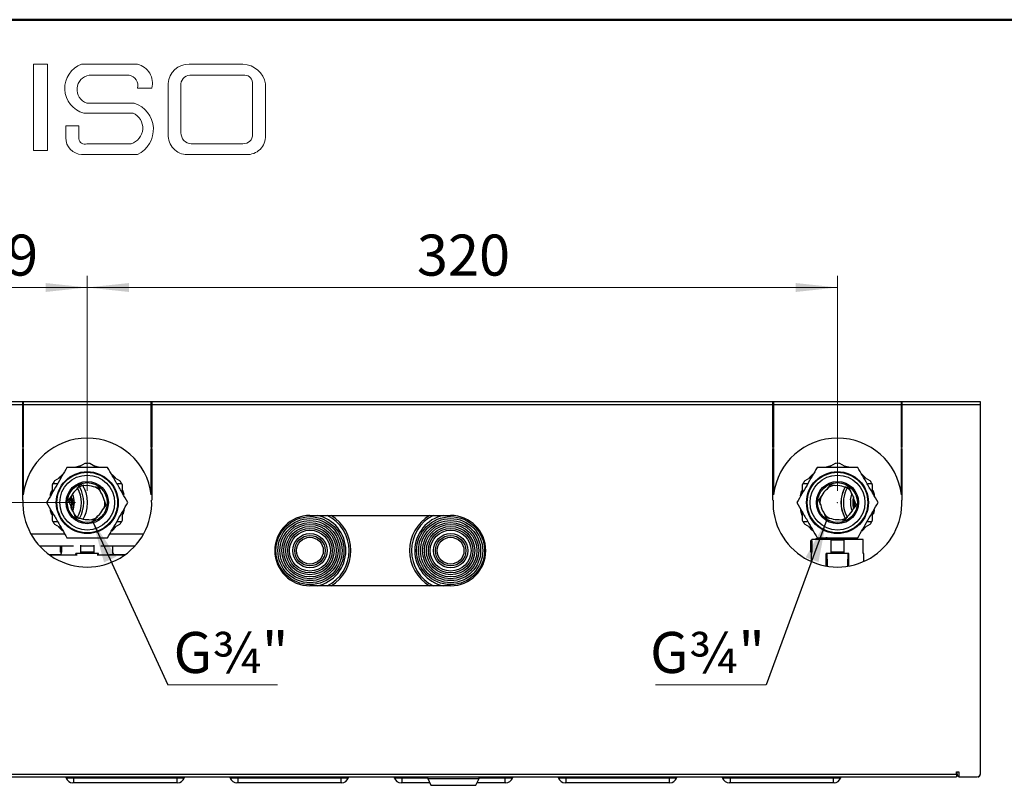
# Model space of a CAD drawing. Units: millimetres. Extents: x 10 to 416, y 10 to 287.
# Drawn here: x 53 to 137, y 222 to 287 of the extents above; entities that cross this region are included whole.
import ezdxf

# ---------------------------------------------------------------- set-up
doc = ezdxf.new("R2010")
doc.units = ezdxf.units.MM
doc.header["$PDSIZE"] = -1
doc.styles.add('SLDTEXTSTYLE1', font='TXT', dxfattribs={"width": 0.75})
doc.dimstyles.new('SLDDIMSTYLE0', dxfattribs={"dimtxt": 3.5, "dimasz": 3.556, "dimexe": 0, "dimexo": 0.0625, "dimgap": 0.875, "dimtad": 1, "dimdec": 0, "dimlfac": 5, "dimrnd": 1e-09, "dimzin": 12, "dimdsep": 46, "dimtxsty": 'SLDTEXTSTYLE1', "dimsah": 1, "dimcen": 0.09, "dimadec": 0, "dimazin": 3, "dimtfac": 1, "dimtdec": 0, "dimtofl": 0, "dimtmove": 0, "dimatfit": 3, "dimfxl": 1, "dimfrac": 2, "dimtolj": 1, "dimtzin": 12, "dimarcsym": 0})
doc.dimstyles.new('SLDDIMSTYLE2', dxfattribs={"dimtxt": 0.18, "dimasz": 3.556, "dimexe": 0, "dimexo": 0.0625, "dimgap": 0, "dimtad": 0, "dimtih": 1, "dimtoh": 1, "dimdec": 0, "dimrnd": 1e-09, "dimzin": 0, "dimdsep": 46, "dimtxsty": 'Standard', "dimsah": 1, "dimcen": 0.09, "dimadec": 0, "dimazin": 0, "dimtfac": 3.556, "dimtdec": 0, "dimtofl": 0, "dimtmove": 0, "dimatfit": 3, "dimfxl": 1, "dimfrac": 2, "dimtolj": 1, "dimtzin": 0, "dimarcsym": 0})

# ---------------------------------------------------------------- blocks, each defined once
blk = doc.blocks.new('_D_9')
at = {"color": 150, "linetype": 'Continuous', "lineweight": 0}
for p, q in [((45.201, 255.407), (45.201, 265.155)), ((59.001, 246.807), (59.001, 265.155)), ((59.001, 264.155), (45.201, 264.155))]:
    blk.add_line(p, q, dxfattribs=at)
at = {"color": 150, "linetype": 'Continuous', "lineweight": 18}
for points in [[(45.201, 264.155), (48.757, 263.774), (48.757, 264.536)], [(59.001, 264.155), (55.445, 264.536), (55.445, 263.774)]]:
    blk.add_solid(points, dxfattribs=at)
at = {"color": 150, "linetype": 'Continuous', "lineweight": 18, "insert": (49.515, 268.667), "char_height": 3.5, "attachment_point": 1, "style": 'SLDTEXTSTYLE1'}
blk.add_mtext('69', dxfattribs=at)
blk = doc.blocks.new('_D_10')
at = {"color": 150, "linetype": 'Continuous', "lineweight": 0}
for p, q in [((59.001, 246.807), (59.001, 265.155)), ((123.001, 246.807), (123.001, 265.155)), ((59.001, 264.155), (123.001, 264.155))]:
    blk.add_line(p, q, dxfattribs=at)
at = {"color": 150, "linetype": 'Continuous', "lineweight": 18}
for points in [[(59.001, 264.155), (62.557, 263.774), (62.557, 264.536)], [(123.001, 264.155), (119.445, 264.536), (119.445, 263.774)]]:
    blk.add_solid(points, dxfattribs=at)
at = {"color": 150, "linetype": 'Continuous', "lineweight": 18, "insert": (87.122, 268.667), "char_height": 3.5, "attachment_point": 1, "style": 'SLDTEXTSTYLE1'}
blk.add_mtext('320', dxfattribs=at)
blk = doc.blocks.new('_D_11')
at = {"color": 150, "linetype": 'Continuous', "lineweight": 0}
for p, q in [((44.201, 254.407), (34.453, 254.407)), ((35.453, 245.807), (35.453, 254.407)), ((58.001, 245.807), (34.453, 245.807))]:
    blk.add_line(p, q, dxfattribs=at)
at = {"color": 150, "linetype": 'Continuous', "lineweight": 18}
for points in [[(35.453, 254.407), (35.072, 250.851), (35.834, 250.851)], [(35.453, 245.807), (35.834, 249.363), (35.072, 249.363)]]:
    blk.add_solid(points, dxfattribs=at)
at = {"color": 150, "linetype": 'Continuous', "lineweight": 18, "insert": (30.942, 247.521), "char_height": 3.5, "attachment_point": 1, "rotation": 90, "style": 'SLDTEXTSTYLE1'}
blk.add_mtext('43', dxfattribs=at)
blk = doc.blocks.new('SW_NOTE_0_1')
at = {"color": 0, "linetype": 'Continuous', "lineweight": 0}
blk.add_line((9.339, 0), (0, 0), dxfattribs=at)
at = {"color": 0, "linetype": 'Continuous', "lineweight": 0, "insert": (0.479, 4.518), "char_height": 3.5, "attachment_point": 1, "style": 'SLDTEXTSTYLE1'}
blk.add_mtext('G¾"', dxfattribs=at)
blk = doc.blocks.new('SW_NOTE_0_2')
at = {"color": 0, "linetype": 'Continuous', "lineweight": 0}
blk.add_line((-9.445, 0), (0, 0), dxfattribs=at)
at = {"color": 0, "linetype": 'Continuous', "lineweight": 0, "insert": (-9.908, 4.518), "char_height": 3.5, "attachment_point": 1, "style": 'SLDTEXTSTYLE1'}
blk.add_mtext('G¾"', dxfattribs=at)

msp = doc.modelspace()

# ---------------------------------------------------------------- linework, layer by layer
at = {"color": 7, "linetype": 'Continuous', "lineweight": 50}
msp.add_line((10, 287), (410, 287), dxfattribs=at)
at = {"color": 7, "linetype": 'Continuous', "lineweight": 18}
for p, q in [((54.41, 283.2), (55.604, 283.2)), ((54.41, 283.2), (54.41, 275.841)), ((55.604, 283.2), (55.604, 275.841)), ((58.525, 283.2), (63.3, 283.2)), ((67.699, 283.2), (72.288, 283.2)), ((59.165, 282.267), (62.58, 282.267)), ((67.756, 282.267), (72.453, 282.267)), ((65.906, 281.565), (65.906, 277.049)), ((73.108, 281.509), (73.108, 277.218)), ((74.205, 281.515), (74.205, 277.115)), ((63.3, 281.164), (64.52, 281.164)), ((66.992, 281.376), (66.992, 277.354)), ((58.957, 279.881), (63.013, 279.881)), ((58.712, 279.036), (62.909, 279.036)), ((57.163, 277.937), (57.163, 276.932)), ((57.163, 277.937), (58.294, 277.937)), ((58.294, 277.937), (58.294, 276.834)), ((58.957, 276.414), (62.742, 276.414)), ((67.88, 276.414), (72.288, 276.414)), ((54.41, 275.841), (55.604, 275.841)), ((58.525, 275.499), (63.3, 275.499)), ((67.699, 275.499), (72.56, 275.499))]:
    msp.add_line(p, q, dxfattribs=at)
at = {"color": 7, "linetype": 'Continuous', "lineweight": 25}
for p, q in [((45.201, 254.167), (53.501, 254.167)), ((53.501, 254.407), (45.441, 254.407)), ((53.501, 254.167), (53.501, 254.407)), ((53.541, 254.407), (53.501, 254.407)), ((53.541, 254.207), (53.501, 254.207)), ((53.501, 250.507), (53.501, 254.167)), ((64.461, 254.407), (53.541, 254.407)), ((53.541, 254.407), (53.541, 254.167)), ((53.541, 254.167), (53.541, 250.507)), ((53.541, 254.167), (64.461, 254.167)), ((64.461, 254.167), (64.461, 254.407)), ((64.501, 254.407), (64.461, 254.407)), ((64.501, 254.207), (64.461, 254.207)), ((64.461, 250.507), (64.461, 254.167)), ((117.501, 254.407), (64.501, 254.407)), ((64.501, 254.407), (64.501, 254.167)), ((64.501, 254.167), (64.501, 250.507)), ((64.501, 254.167), (117.501, 254.167)), ((117.501, 254.167), (117.501, 254.407)), ((117.541, 254.407), (117.501, 254.407)), ((117.541, 254.207), (117.501, 254.207)), ((117.501, 250.507), (117.501, 254.167)), ((128.461, 254.407), (117.541, 254.407)), ((117.541, 254.407), (117.541, 254.167)), ((117.541, 254.167), (117.541, 250.507)), ((117.541, 254.167), (128.461, 254.167)), ((128.461, 254.167), (128.461, 254.407)), ((128.501, 254.407), (128.461, 254.407)), ((128.501, 254.207), (128.461, 254.207)), ((128.461, 250.507), (128.461, 254.167)), ((134.961, 254.407), (128.501, 254.407)), ((128.501, 254.407), (128.501, 254.167)), ((128.501, 254.167), (135.201, 254.167)), ((128.501, 254.167), (128.501, 250.507)), ((135.201, 254.407), (134.961, 254.407)), ((135.201, 254.167), (135.201, 254.407)), ((135.201, 222.707), (135.201, 254.167)), ((53.541, 250.507), (53.501, 250.507)), ((53.501, 250.407), (53.541, 250.407)), ((53.501, 246.007), (53.501, 250.407)), ((53.541, 250.407), (53.541, 246.47)), ((64.501, 250.507), (64.461, 250.507)), ((64.461, 250.407), (64.501, 250.407)), ((64.461, 246.47), (64.461, 250.407)), ((64.501, 250.407), (64.501, 246.007)), ((117.541, 250.507), (117.501, 250.507)), ((117.501, 250.407), (117.541, 250.407)), ((117.501, 246.007), (117.501, 250.407)), ((117.541, 250.407), (117.541, 246.47)), ((128.501, 250.507), (128.461, 250.507)), ((128.461, 250.407), (128.501, 250.407)), ((128.461, 246.47), (128.461, 250.407)), ((128.501, 250.407), (128.501, 246.007)), ((58.792, 249.151), (58.197, 248.807)), ((59.805, 248.807), (59.21, 249.151)), ((122.792, 249.151), (122.197, 248.807)), ((123.805, 248.807), (123.21, 249.151)), ((56.805, 248.004), (56.21, 247.66)), ((61.792, 247.66), (61.197, 248.004)), ((120.805, 248.004), (120.21, 247.66)), ((125.792, 247.66), (125.197, 248.004)), ((56.001, 247.307), (56.001, 246.611)), ((56.409, 247.407), (56.101, 247.407)), ((58.379, 247.312), (58.089, 246.935)), ((58.851, 247.25), (58.379, 247.312)), ((59.993, 247.098), (59.522, 247.161)), ((60.175, 246.658), (59.993, 247.098)), ((61.901, 247.407), (61.593, 247.407)), ((62.001, 246.611), (62.001, 247.307)), ((120.001, 247.307), (120.001, 246.611)), ((120.409, 247.407), (120.101, 247.407)), ((122.379, 247.312), (122.089, 246.935)), ((122.851, 247.25), (122.379, 247.312)), ((123.993, 247.098), (123.522, 247.161)), ((124.175, 246.658), (123.993, 247.098)), ((125.901, 247.407), (125.593, 247.407)), ((126.001, 246.611), (126.001, 247.307)), ((55.937, 246.58), (55.983, 246.58)), ((55.975, 246.718), (56.001, 246.718)), ((55.993, 246.777), (56.001, 246.777)), ((57.677, 246.399), (57.387, 246.021)), ((62.001, 246.796), (62.003, 246.796)), ((119.937, 246.58), (119.983, 246.58)), ((119.975, 246.718), (120.001, 246.718)), ((119.993, 246.777), (120.001, 246.777)), ((121.677, 246.399), (121.387, 246.021)), ((126.001, 246.796), (126.003, 246.796)), ((53.505, 246.007), (53.501, 246.007)), ((57.387, 246.021), (57.569, 245.582)), ((60.325, 245.216), (60.615, 245.593)), ((60.615, 245.593), (60.433, 246.033)), ((64.501, 246.007), (64.497, 246.007)), ((117.505, 246.007), (117.501, 246.007)), ((121.387, 246.021), (121.569, 245.582)), ((124.325, 245.216), (124.615, 245.593)), ((124.401, 245.807), (124.425, 246.082)), ((124.615, 245.593), (124.433, 246.033)), ((128.501, 246.007), (128.497, 246.007)), ((55.955, 244.965), (56.001, 244.965)), ((55.997, 244.828), (56.001, 244.828)), ((56.001, 245.004), (56.001, 244.307)), ((57.827, 244.956), (58.009, 244.517)), ((58.009, 244.517), (58.48, 244.454)), ((59.623, 244.303), (59.913, 244.68)), ((62.001, 244.307), (62.001, 245.004)), ((62.001, 244.934), (62.038, 244.934)), ((78.001, 244.707), (90.001, 244.707)), ((119.955, 244.965), (120.001, 244.965)), ((119.997, 244.828), (120.001, 244.828)), ((120.001, 245.004), (120.001, 244.307)), ((121.827, 244.956), (122.009, 244.517)), ((122.009, 244.517), (122.48, 244.454)), ((123.623, 244.303), (123.913, 244.68)), ((126.001, 244.307), (126.001, 245.004)), ((126.001, 244.934), (126.038, 244.934)), ((56.101, 244.207), (56.409, 244.207)), ((56.21, 243.955), (56.805, 243.611)), ((59.151, 244.365), (59.623, 244.303)), ((61.197, 243.611), (61.792, 243.955)), ((61.593, 244.207), (61.901, 244.207)), ((120.101, 244.207), (120.409, 244.207)), ((120.21, 243.955), (120.805, 243.611)), ((123.151, 244.365), (123.623, 244.303)), ((125.197, 243.611), (125.792, 243.955)), ((125.593, 244.207), (125.901, 244.207)), ((57.092, 243.115), (54.205, 243.115)), ((63.797, 243.115), (60.91, 243.115)), ((54.925, 242.115), (57.832, 242.115)), ((56.701, 242.115), (56.701, 241.567)), ((56.801, 242.115), (56.801, 241.567)), ((56.819, 241.467), (56.819, 242.115)), ((58.451, 241.467), (58.451, 242.187)), ((58.451, 242.115), (59.551, 242.115)), ((59.551, 242.187), (59.551, 241.467)), ((60.17, 242.115), (63.077, 242.115)), ((61.183, 241.467), (61.183, 242.115)), ((78.89, 242.667), (78.871, 242.673)), ((120.801, 242.506), (120.701, 242.506)), ((120.701, 242.506), (120.701, 241.567)), ((120.819, 242.614), (120.775, 242.602)), ((120.775, 242.602), (120.801, 242.506)), ((120.819, 242.511), (120.801, 242.506)), ((120.801, 242.506), (120.801, 241.567)), ((120.819, 241.467), (120.819, 242.667)), ((122.451, 242.667), (120.819, 242.667)), ((121.27, 242.735), (121.018, 242.667)), ((121.379, 242.667), (121.434, 242.733)), ((121.514, 242.707), (121.514, 242.667)), ((121.622, 242.707), (121.622, 242.667)), ((122.451, 241.467), (122.451, 242.667)), ((123.551, 242.607), (122.451, 242.607)), ((123.001, 242.707), (124.601, 242.707)), ((123.551, 242.667), (123.551, 241.467)), ((125.183, 242.667), (123.551, 242.667)), ((125.183, 241.467), (125.183, 242.667)), ((56.751, 241.346), (55.785, 241.346)), ((58.077, 241.325), (55.814, 241.325)), ((57.095, 241.335), (55.83, 241.335)), ((56.801, 241.567), (56.701, 241.567)), ((56.751, 241.467), (56.751, 241.346)), ((56.819, 241.467), (56.751, 241.467)), ((56.801, 241.567), (56.819, 241.567)), ((58.035, 241.325), (58.035, 241.467)), ((58.095, 241.467), (58.035, 241.467)), ((58.101, 241.467), (58.095, 241.467)), ((58.095, 241.467), (58.095, 241.3)), ((58.101, 241.279), (58.101, 241.467)), ((59.901, 241.467), (58.101, 241.467)), ((59.551, 241.567), (58.451, 241.567)), ((59.901, 241.279), (59.901, 241.467)), ((59.907, 241.467), (59.901, 241.467)), ((59.967, 241.467), (59.907, 241.467)), ((59.907, 241.467), (59.907, 241.3)), ((62.188, 241.325), (59.925, 241.325)), ((59.967, 241.325), (59.967, 241.467)), ((62.145, 241.336), (60.906, 241.336)), ((61.251, 241.467), (61.183, 241.467)), ((61.251, 241.346), (61.251, 241.467)), ((62.217, 241.346), (61.251, 241.346)), ((120.801, 241.567), (120.701, 241.567)), ((120.751, 241.467), (120.751, 240.789)), ((120.819, 241.467), (120.751, 241.467)), ((120.801, 241.567), (120.819, 241.567)), ((122.035, 240.393), (122.035, 241.467)), ((122.095, 241.467), (122.035, 241.467)), ((122.101, 241.467), (122.095, 241.467)), ((122.095, 241.467), (122.095, 240.383)), ((122.101, 240.967), (122.101, 241.467)), ((123.901, 241.467), (122.101, 241.467)), ((123.551, 241.567), (122.451, 241.567)), ((123.901, 240.967), (123.901, 241.467)), ((123.907, 241.467), (123.901, 241.467)), ((123.967, 241.467), (123.907, 241.467)), ((123.907, 241.467), (123.907, 240.383)), ((123.967, 240.393), (123.967, 241.467)), ((125.251, 241.467), (125.183, 241.467)), ((125.251, 240.789), (125.251, 241.467)), ((122.154, 240.967), (122.101, 240.967)), ((122.154, 240.373), (122.154, 240.967)), ((123.848, 240.967), (123.901, 240.967)), ((123.848, 240.967), (123.848, 240.373)), ((90.001, 238.707), (78.001, 238.707)), ((47.241, 222.647), (133.161, 222.647)), ((133.161, 222.847), (133.361, 222.847)), ((133.161, 222.647), (133.161, 222.847)), ((133.161, 222.647), (133.161, 222.407)), ((133.201, 222.647), (133.201, 222.847)), ((133.361, 222.847), (133.361, 222.407)), ((47.241, 222.407), (133.161, 222.407)), ((57.837, 222.307), (57.203, 222.307)), ((57.837, 221.907), (57.769, 221.907)), ((57.837, 222.407), (57.837, 222.307)), ((66.637, 222.307), (57.837, 222.307)), ((57.837, 222.307), (57.837, 221.907)), ((66.637, 221.907), (57.837, 221.907)), ((66.637, 222.407), (66.637, 222.307)), ((67.272, 222.307), (66.637, 222.307)), ((66.637, 222.307), (66.637, 221.907)), ((66.706, 221.907), (66.637, 221.907)), ((71.837, 222.307), (71.203, 222.307)), ((71.837, 221.907), (71.769, 221.907)), ((71.837, 222.407), (71.837, 222.307)), ((80.637, 222.307), (71.837, 222.307)), ((71.837, 222.307), (71.837, 221.907)), ((80.637, 221.907), (71.837, 221.907)), ((80.637, 222.407), (80.637, 222.307)), ((81.272, 222.307), (80.637, 222.307)), ((80.637, 222.307), (80.637, 221.907)), ((80.706, 221.907), (80.637, 221.907)), ((85.837, 222.307), (85.203, 222.307)), ((85.837, 221.907), (85.769, 221.907)), ((85.837, 222.407), (85.837, 222.307)), ((85.837, 222.307), (85.837, 221.907)), ((88.037, 222.307), (85.837, 222.307)), ((88.217, 221.907), (85.837, 221.907)), ((88.037, 222.407), (88.037, 222.277)), ((88.037, 222.277), (90.237, 222.277)), ((88.042, 222.259), (88.326, 221.69)), ((88.042, 222.259), (90.237, 222.259)), ((90.237, 222.277), (92.437, 222.277)), ((90.237, 222.259), (92.433, 222.259)), ((92.148, 221.69), (92.433, 222.259)), ((94.637, 221.907), (92.257, 221.907)), ((92.437, 222.277), (92.437, 222.407)), ((94.637, 222.307), (92.437, 222.307)), ((94.637, 222.407), (94.637, 222.307)), ((95.272, 222.307), (94.637, 222.307)), ((94.637, 222.307), (94.637, 221.907)), ((94.706, 221.907), (94.637, 221.907)), ((99.837, 222.307), (99.203, 222.307)), ((99.837, 221.907), (99.769, 221.907)), ((99.837, 222.407), (99.837, 222.307)), ((108.637, 222.307), (99.837, 222.307)), ((99.837, 222.307), (99.837, 221.907)), ((108.637, 221.907), (99.837, 221.907)), ((108.637, 222.407), (108.637, 222.307)), ((109.272, 222.307), (108.637, 222.307)), ((108.637, 222.307), (108.637, 221.907)), ((108.706, 221.907), (108.637, 221.907)), ((113.837, 222.307), (113.203, 222.307)), ((113.837, 221.907), (113.769, 221.907)), ((113.837, 222.407), (113.837, 222.307)), ((122.637, 222.307), (113.837, 222.307)), ((113.837, 222.307), (113.837, 221.907)), ((122.637, 221.907), (113.837, 221.907)), ((122.637, 222.407), (122.637, 222.307)), ((123.272, 222.307), (122.637, 222.307)), ((122.637, 222.307), (122.637, 221.907)), ((122.706, 221.907), (122.637, 221.907)), ((133.361, 222.407), (134.901, 222.407)), ((88.326, 221.69), (92.148, 221.69))]:
    msp.add_line(p, q, dxfattribs=at)
at = {"color": 7, "linetype": 'Continuous', "lineweight": 25, "flags": 128}
for points in [[(57.981, 248.841), (58.058, 248.865), (58.455, 248.96)], [(59.612, 248.949), (59.944, 248.865), (60.04, 248.834)], [(121.981, 248.841), (122.058, 248.865), (122.455, 248.96)], [(123.612, 248.949), (123.944, 248.865), (124.04, 248.834)], [(56.587, 247.908), (56.824, 248.153), (56.912, 248.231)], [(61.053, 248.263), (61.178, 248.153), (61.401, 247.924)], [(120.587, 247.908), (120.824, 248.153), (120.912, 248.231)], [(125.053, 248.263), (125.178, 248.153), (125.401, 247.924)], [(59.659, 247.155), (59.909, 247.002), (60.139, 246.785)], [(123.659, 247.155), (123.909, 247.002), (124.139, 246.785)], [(55.855, 246.391), (55.881, 246.519), (55.969, 246.831)], [(62.023, 246.86), (62.121, 246.519), (62.127, 246.491)], [(119.852, 246.374), (119.881, 246.519), (119.969, 246.831)], [(124.116, 246.044), (124.198, 246.407), (124.25, 246.544)], [(126.023, 246.86), (126.121, 246.519), (126.142, 246.418)], [(57.802, 245.608), (57.765, 245.255), (57.728, 245.113)], [(124.449, 245.417), (124.438, 245.463), (124.401, 245.807)], [(55.977, 244.761), (55.881, 245.095), (55.863, 245.181)], [(62.138, 245.178), (62.121, 245.095), (62.038, 244.798)], [(120.001, 244.694), (119.881, 245.095), (119.863, 245.181)], [(126.138, 245.178), (126.121, 245.095), (126.038, 244.798)], [(56.885, 243.407), (56.824, 243.462), (56.549, 243.752)], [(61.406, 243.697), (61.178, 243.462), (61.086, 243.38)], [(120.885, 243.407), (120.824, 243.462), (120.549, 243.752)], [(125.406, 243.697), (125.178, 243.462), (125.086, 243.38)], [(57.157, 222.407), (57.166, 222.392), (57.203, 222.307)], [(67.272, 222.307), (67.309, 222.392), (67.318, 222.407)], [(71.157, 222.407), (71.166, 222.392), (71.203, 222.307)], [(81.272, 222.307), (81.309, 222.392), (81.318, 222.407)], [(85.157, 222.407), (85.166, 222.392), (85.203, 222.307)], [(95.272, 222.307), (95.309, 222.392), (95.318, 222.407)], [(99.157, 222.407), (99.166, 222.392), (99.203, 222.307)], [(109.272, 222.307), (109.309, 222.392), (109.318, 222.407)], [(113.157, 222.407), (113.166, 222.392), (113.203, 222.307)], [(123.272, 222.307), (123.309, 222.392), (123.318, 222.407)]]:
    msp.add_lwpolyline(points, dxfattribs=at)
at = {"color": 7, "linetype": 'Continuous', "lineweight": 25}
for centre, radius in [((59.001, 245.807), 2.64), ((59.001, 245.807), 2.583), ((59.001, 245.807), 2.34), ((123.001, 245.807), 2.64), ((123.001, 245.807), 2.583), ((123.001, 245.807), 2.34), ((59.001, 245.807), 1.8), ((59.001, 245.807), 1.7), ((123.001, 245.807), 1.8), ((123.001, 245.807), 1.7), ((78.001, 241.707), 2.9), ((78.001, 241.707), 2.74), ((90.001, 241.707), 2.9), ((90.001, 241.707), 2.74), ((78.001, 241.707), 2.56), ((78.001, 241.707), 2.4), ((78.001, 241.707), 2.24), ((78.001, 241.707), 2.06), ((78.001, 241.707), 1.9), ((90.001, 241.707), 2.56), ((90.001, 241.707), 2.4), ((90.001, 241.707), 2.24), ((90.001, 241.707), 2.06), ((90.001, 241.707), 1.9), ((78.001, 241.707), 1.74), ((78.001, 241.707), 1.46), ((78.001, 241.707), 1.3), ((78.001, 241.707), 1.14), ((90.001, 241.707), 1.74), ((90.001, 241.707), 1.46), ((90.001, 241.707), 1.3), ((90.001, 241.707), 1.14)]:
    msp.add_circle(centre, radius, dxfattribs=at)
at = {"color": 7, "linetype": 'Continuous', "lineweight": 18}
for centre, radius, start, end in [((59.259, 281.147), 2.18, 109.65618, 255.49099), ((62.894, 281.574), 1.676, 345.83611, 75.98094), ((67.659, 281.444), 1.757, 88.68475, 176.05184), ((72.228, 281.199), 2.002, 9.09445, 88.26538), ((59.364, 281.048), 1.236, 99.30409, 250.74273), ((62.429, 281.382), 0.898, 345.94842, 80.33542), ((67.808, 281.449), 0.82, 93.59239, 185.14455), ((72.419, 281.576), 0.692, 354.4581, 87.21884), ((62.282, 277.633), 2.364, 295.52339, 71.96956), ((62.334, 277.756), 1.403, 286.90178, 65.80036), ((67.933, 277.354), 0.942, 180, 266.74194), ((72.314, 277.207), 0.794, 268.16201, 0.77361), ((58.597, 276.932), 1.434, 180, 267.10648), ((58.777, 276.863), 0.484, 183.44011, 291.84107), ((67.54, 277.128), 1.636, 182.76255, 275.55669), ((72.661, 277.042), 1.546, 266.25106, 2.72018)]:
    msp.add_arc(centre, radius, start, end, dxfattribs=at)
at = {"color": 7, "linetype": 'Continuous', "lineweight": 25}
for centre, radius, start, end in [((59.001, 245.807), 5.5, 6.91433, 173.08567), ((123.001, 245.807), 5.5, 6.91433, 173.08567), ((59.001, 245.807), 3.35, 86.42439, 93.57561), ((123.001, 245.807), 3.35, 86.42439, 93.57561), ((56.101, 247.307), 0.1, 90, 180), ((59.001, 245.807), 3.35, 146.42439, 151.73845), ((56.409, 247.507), 0.1, 270, 326.74357), ((59.001, 245.807), 1.5, 101.12511, 124.43088), ((56.001, 245.807), 2.5, 330.07357, 29.92643), ((56.001, 245.807), 2.7, 330.07357, 29.92643), ((59.001, 245.807), 1.45, 68.95905, 95.93751), ((59.001, 245.807), 3.35, 28.26155, 33.57561), ((61.901, 247.307), 0.1, 0, 90), ((120.101, 247.307), 0.1, 90, 180), ((123.001, 245.807), 3.35, 146.42439, 151.73845), ((120.409, 247.507), 0.1, 270, 326.74357), ((123.001, 245.807), 1.5, 101.12511, 124.43088), ((123.001, 245.807), 1.45, 68.95905, 95.93751), ((126.001, 245.807), 2.7, 150.07357, 209.92643), ((126.001, 245.807), 2.7, 150.07357, 172.86046), ((126.001, 245.807), 2.5, 150.07357, 172.86046), ((123.001, 245.807), 3.35, 28.26155, 33.57561), ((125.901, 247.307), 0.1, 0, 90), ((59.001, 245.807), 1.5, 159.33187, 186.02153), ((56.102, 245.608), 1.6, 347.12852, 23.63705), ((56.102, 245.608), 1.7, 0, 25.0841), ((59.001, 245.807), 1.45, 128.95905, 155.93751), ((56.001, 245.807), 1.9, 337.17744, 22.59096), ((59.001, 245.807), 1.45, 8.95905, 35.93751), ((59.001, 245.807), 3.16, 13.94541, 18.22168), ((123.001, 245.807), 1.5, 159.33187, 186.02153), ((123.001, 245.807), 1.45, 128.95905, 155.93751), ((126.001, 245.807), 2.7, 172.86046, 209.92643), ((126.001, 245.807), 2.5, 172.86046, 209.92643), ((123.001, 245.807), 1.45, 8.95905, 35.93751), ((126.001, 245.807), 1.7, 163.64976, 197.44795), ((123.001, 245.807), 3.16, 13.94541, 18.22168), ((59.001, 245.807), 5.5, 177.91606, 2.08394), ((59.001, 245.807), 1.45, 188.95905, 215.93751), ((59.001, 245.807), 1.5, 340.17075, 5.5737), ((123.001, 245.807), 5.5, 177.91606, 2.08394), ((123.001, 245.807), 1.45, 188.95905, 215.93751), ((126.001, 245.807), 1.9, 172.86046, 202.82256), ((123.001, 245.807), 1.5, 340.17075, 5.5737), ((59.001, 245.807), 1.5, 221.73932, 242.80111), ((59.001, 245.807), 1.45, 248.95905, 275.93751), ((59.001, 245.807), 1.5, 278.89506, 305.34966), ((59.001, 245.807), 1.45, 308.95905, 335.93751), ((78.001, 241.707), 3, 90, 270), ((78.001, 241.707), 3.06, 281.36488, 78.63512), ((78.001, 241.707), 3.34, 296.07707, 63.92293), ((78.001, 241.707), 3.5, 301.00272, 58.99728), ((90.001, 241.707), 3.5, 121.00272, 238.99728), ((90.001, 241.707), 3.34, 116.07707, 243.92293), ((90.001, 241.707), 3.06, 101.36488, 258.63512), ((90.001, 241.707), 3, 270, 90), ((123.001, 245.807), 1.5, 221.73932, 242.80111), ((123.001, 245.807), 1.45, 248.95905, 275.93751), ((123.001, 245.807), 1.5, 278.89506, 305.34966), ((123.001, 245.807), 1.45, 308.95905, 335.93751), ((56.101, 244.307), 0.1, 180, 270), ((59.001, 245.807), 3.35, 208.26155, 213.57561), ((61.593, 244.107), 0.1, 90, 146.74357), ((59.001, 245.807), 3.35, 326.42439, 331.73845), ((61.901, 244.307), 0.1, 270, 0), ((120.101, 244.307), 0.1, 180, 270), ((123.001, 245.807), 3.35, 208.26155, 213.57561), ((125.593, 244.107), 0.1, 90, 146.74357), ((123.001, 245.807), 3.35, 326.42439, 331.73845), ((125.901, 244.307), 0.1, 270, 0), ((121.201, 242.82), 0.1, 285, 360), ((121.243, 242.829), 0.0979, 285.50389, 1.291), ((121.261, 242.828), 0.107, 286.87862, 348.89357), ((124.601, 242.807), 0.1, 270, 0), ((120.801, 242.506), 0.1, 105, 180), ((121.621, 242.618), 0.0898, 33.66028, 89.2619), ((124.501, 242.607), 0.1, 90, 143.1301), ((133.441, 222.647), 0.24, 180, 250.52878), ((134.901, 222.707), 0.3, 270, 0), ((134.961, 222.647), 0.24, 270, 0), ((57.769, 222.507), 0.6, 199.47122, 270), ((66.706, 222.507), 0.6, 270, 340.52878), ((71.769, 222.507), 0.6, 199.47122, 270), ((80.706, 222.507), 0.6, 270, 340.52878), ((85.769, 222.507), 0.6, 199.47122, 270), ((88.077, 222.277), 0.04, 180, 206.56505), ((92.397, 222.277), 0.04, 333.43495, 0), ((94.706, 222.507), 0.6, 270, 340.52878), ((99.769, 222.507), 0.6, 199.47122, 270), ((108.706, 222.507), 0.6, 270, 340.52878), ((113.769, 222.507), 0.6, 199.47122, 270), ((122.706, 222.507), 0.6, 270, 340.52878)]:
    msp.add_arc(centre, radius, start, end, dxfattribs=at)
for points, knots in [([(57.269, 248.807), (57.128, 248.564), (56.844, 248.072), (56.406, 247.312), (55.964, 246.548), (55.68, 246.056), (55.537, 245.807)], [0, 0, 0, 0, 0.247728, 0.499998, 0.747254, 1, 1, 1, 1]), ([(60.733, 248.807), (60.432, 248.807), (59.825, 248.807), (58.924, 248.807), (58.063, 248.807), (57.535, 248.807), (57.269, 248.807)], [0, 0, 0, 0, 0.264614, 0.534966, 0.765352, 1, 1, 1, 1]), ([(62.465, 245.807), (62.315, 246.068), (62.011, 246.594), (61.561, 247.374), (61.13, 248.12), (60.866, 248.577), (60.733, 248.807)], [0, 0, 0, 0, 0.264614, 0.534966, 0.765352, 1, 1, 1, 1]), ([(121.269, 248.807), (121.128, 248.564), (120.844, 248.072), (120.406, 247.312), (119.964, 246.548), (119.68, 246.056), (119.537, 245.807)], [0, 0, 0, 0, 0.247728, 0.499998, 0.747254, 1, 1, 1, 1]), ([(124.733, 248.807), (124.432, 248.807), (123.825, 248.807), (122.924, 248.807), (122.063, 248.807), (121.535, 248.807), (121.269, 248.807)], [0, 0, 0, 0, 0.264614, 0.534966, 0.765352, 1, 1, 1, 1]), ([(126.465, 245.807), (126.315, 246.068), (126.011, 246.594), (125.561, 247.374), (125.13, 248.12), (124.866, 248.577), (124.733, 248.807)], [0, 0, 0, 0, 0.264614, 0.534966, 0.765352, 1, 1, 1, 1]), ([(58.613, 247.254), (58.669, 247.156), (58.823, 246.888), (58.965, 246.395), (58.989, 246.003), (59.001, 245.807)], [0, 0, 0, 0, 0.223534, 0.611767, 1, 1, 1, 1]), ([(55.937, 246.58), (55.943, 246.603), (55.954, 246.644), (55.967, 246.691), (55.973, 246.71), (55.975, 246.718)], [0, 0, 0, 0, 0.442439, 0.785301, 1, 1, 1, 1]), ([(55.975, 246.718), (55.979, 246.732), (55.987, 246.757), (55.992, 246.773), (55.993, 246.775), (55.993, 246.777)], [0, 0, 0, 0, 0.319802, 0.580598, 1, 1, 1, 1]), ([(119.937, 246.58), (119.943, 246.603), (119.954, 246.644), (119.967, 246.691), (119.973, 246.71), (119.975, 246.718)], [0, 0, 0, 0, 0.442439, 0.785301, 1, 1, 1, 1]), ([(119.975, 246.718), (119.979, 246.732), (119.987, 246.757), (119.992, 246.773), (119.993, 246.775), (119.993, 246.777)], [0, 0, 0, 0, 0.319802, 0.580598, 1, 1, 1, 1]), ([(55.537, 245.807), (55.687, 245.547), (55.991, 245.021), (56.441, 244.241), (56.872, 243.495), (57.136, 243.038), (57.269, 242.807)], [0, 0, 0, 0, 0.264614, 0.534966, 0.765352, 1, 1, 1, 1]), ([(59.001, 245.807), (58.989, 245.612), (58.964, 245.22), (58.832, 244.75), (58.691, 244.503), (58.648, 244.426)], [0, 0, 0, 0, 0.408137, 0.816275, 1, 1, 1, 1]), ([(60.733, 242.807), (60.874, 243.051), (61.158, 243.543), (61.596, 244.302), (62.038, 245.067), (62.322, 245.559), (62.465, 245.807)], [0, 0, 0, 0, 0.247728, 0.499998, 0.747254, 1, 1, 1, 1]), ([(119.537, 245.807), (119.687, 245.547), (119.991, 245.021), (120.441, 244.241), (120.872, 243.495), (121.136, 243.038), (121.269, 242.807)], [0, 0, 0, 0, 0.264614, 0.534966, 0.765352, 1, 1, 1, 1]), ([(124.733, 242.807), (124.874, 243.051), (125.158, 243.543), (125.596, 244.302), (126.038, 245.067), (126.322, 245.559), (126.465, 245.807)], [0, 0, 0, 0, 0.247728, 0.499998, 0.747254, 1, 1, 1, 1]), ([(55.955, 244.965), (55.949, 244.988), (55.938, 245.028), (55.927, 245.075), (55.922, 245.095), (55.921, 245.102)], [0, 0, 0, 0, 0.444284, 0.78166, 1, 1, 1, 1]), ([(55.997, 244.828), (55.991, 244.845), (55.981, 244.875), (55.966, 244.927), (55.958, 244.955), (55.955, 244.965)], [0, 0, 0, 0, 0.435584, 0.810759, 1, 1, 1, 1]), ([(62.002, 244.818), (62.008, 244.836), (62.019, 244.871), (62.031, 244.909), (62.036, 244.928), (62.037, 244.933), (62.038, 244.934)], [0, 0, 0, 0, 0.28613, 0.572031, 0.863457, 1, 1, 1, 1]), ([(119.955, 244.965), (119.949, 244.988), (119.938, 245.028), (119.927, 245.075), (119.922, 245.095), (119.921, 245.102)], [0, 0, 0, 0, 0.4442839, 0.7816604, 1, 1, 1, 1]), ([(119.997, 244.828), (119.991, 244.845), (119.981, 244.875), (119.966, 244.927), (119.958, 244.955), (119.955, 244.965)], [0, 0, 0, 0, 0.435584, 0.810759, 1, 1, 1, 1]), ([(126.002, 244.818), (126.008, 244.836), (126.019, 244.871), (126.031, 244.909), (126.036, 244.928), (126.037, 244.933), (126.038, 244.934)], [0, 0, 0, 0, 0.28613, 0.572031, 0.863457, 1, 1, 1, 1]), ([(57.269, 242.807), (57.57, 242.807), (58.177, 242.807), (59.078, 242.807), (59.939, 242.807), (60.467, 242.807), (60.733, 242.807)], [0, 0, 0, 0, 0.264614, 0.534966, 0.765352, 1, 1, 1, 1]), ([(121.269, 242.807), (121.57, 242.807), (122.177, 242.807), (123.078, 242.807), (123.939, 242.807), (124.467, 242.807), (124.733, 242.807)], [0, 0, 0, 0, 0.264614, 0.534966, 0.765352, 1, 1, 1, 1]), ([(121.367, 242.807), (121.371, 242.803), (121.378, 242.794), (121.393, 242.775), (121.41, 242.753), (121.426, 242.74), (121.434, 242.733)], [0, 0, 0, 0, 0.298639, 0.563306, 0.784851, 1, 1, 1, 1]), ([(123.001, 242.741), (122.819, 242.744), (122.463, 242.751), (122.155, 242.789), (122.005, 242.807)], [0, 0, 0, 0, 0.509228, 1, 1, 1, 1]), ([(78.851, 242.707), (78.854, 242.705), (78.86, 242.702), (78.866, 242.693), (78.87, 242.683), (78.871, 242.676), (78.871, 242.673)], [0, 0, 0, 0, 0.245667, 0.500001, 0.754333, 1, 1, 1, 1]), ([(92.731, 242.673), (92.731, 242.676), (92.732, 242.683), (92.736, 242.693), (92.742, 242.702), (92.748, 242.705), (92.751, 242.707)], [0, 0, 0, 0, 0.2456667, 0.4999995, 0.7543326, 1, 1, 1, 1]), ([(121.293, 242.725), (121.289, 242.729), (121.282, 242.736), (121.274, 242.735), (121.27, 242.735)], [0, 0, 0, 0, 0.462217, 1, 1, 1, 1]), ([(121.434, 242.733), (121.446, 242.726), (121.471, 242.71), (121.499, 242.708), (121.514, 242.707)], [0, 0, 0, 0, 0.488277, 1, 1, 1, 1]), ([(121.514, 242.707), (121.585, 242.707), (121.728, 242.707), (122.093, 242.707), (122.387, 242.707), (122.553, 242.707), (122.628, 242.707), (122.779, 242.707), (122.923, 242.707), (123.001, 242.707)], [0, 0, 0, 0, 0.249827, 0.499653, 0.755119, 0.75706, 0.772721, 0.877593, 1, 1, 1, 1])]:
    msp.add_open_spline(points, degree=3, knots=knots, dxfattribs=at)
at = {"color": 7, "linetype": 'Continuous', "lineweight": 0}
for p in [(59.001, 245.807), (123.001, 245.807)]:
    msp.add_point(p, dxfattribs=at)

# ---------------------------------------------------------------- block references
at = {"color": 150, "linetype": 'Continuous', "lineweight": 0}
for name, p in [('SW_NOTE_0_1', (65.885, 230.252)), ('SW_NOTE_0_2', (116.921, 230.252))]:
    msp.add_blockref(name, p, dxfattribs=at)

# ---------------------------------------------------------------- dimensions: what is measured, and where the dimension line sits
at = {"color": 150, "linetype": 'Continuous', "lineweight": 18}
for base, p2, picture, middle in [((45.201, 264.155), (45.201, 254.407), '_D_9', (52.101, 264.155)), ((123.001, 264.155), (123.001, 245.807), '_D_10', (91.001, 264.155))]:
    dim = msp.add_linear_dim(base=base, p1=(59.001, 245.807), p2=p2, dimstyle='SLDDIMSTYLE0', dxfattribs=at)
    dim.commit()
    dim.dimension.update_dxf_attribs({"geometry": picture, "text_midpoint": middle, "dimtype": 160})
dim = msp.add_linear_dim(base=(35.453, 254.407), p1=(59.001, 245.807), p2=(45.201, 254.407), angle=90, dimstyle='SLDDIMSTYLE0', dxfattribs=at)
dim.commit()
dim.dimension.update_dxf_attribs({"geometry": '_D_11', "text_midpoint": (35.453, 250.107), "dimtype": 160})

# ---------------------------------------------------------------- leaders
at = {"color": 150, "linetype": 'Continuous', "lineweight": 0}
for points in [[(59.479, 244.176), (65.885, 230.252)], [(122.056, 244.275), (116.921, 230.252)]]:
    msp.add_leader(points, dimstyle='SLDDIMSTYLE2', dxfattribs=at)

doc.saveas('drawing.dxf')
